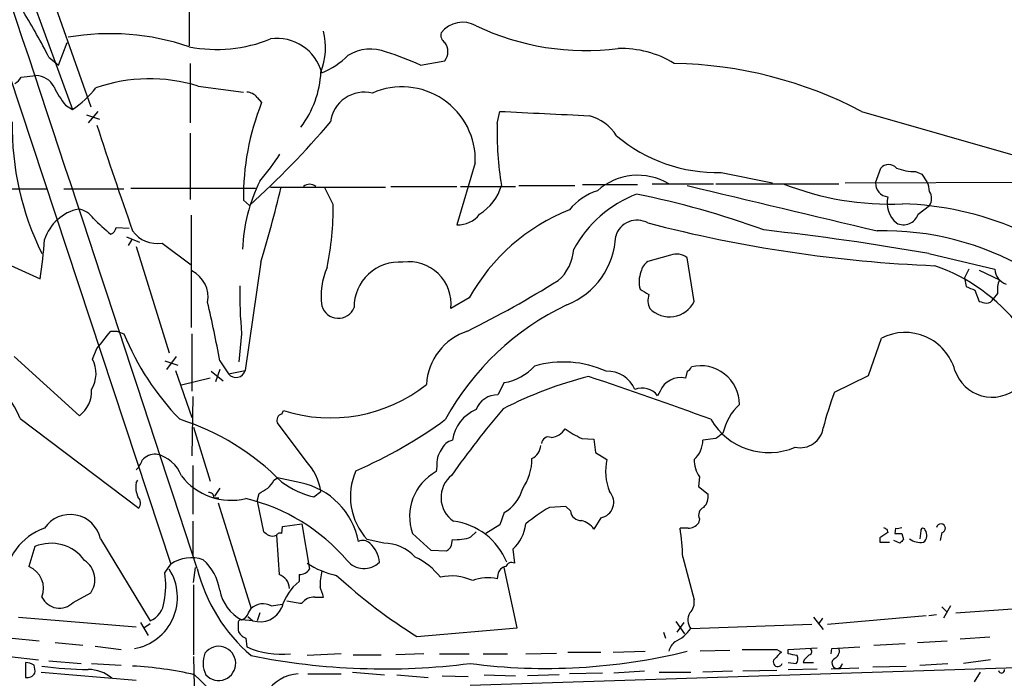
# Model space of a CAD drawing. Extents: x 11 to 1025, y -237453 to 192630.
# Drawn here: x 417 to 513, y 191936 to 192000 of the extents above; entities that cross this region are included whole.
import ezdxf

# ---------------------------------------------------------------- set-up
doc = ezdxf.new("R2010")
doc.units = 0
doc.header["$MEASUREMENT"] = 0
doc.layers.add('MAIN', color=5, linetype='CONTINUOUS')

msp = doc.modelspace()

# ---------------------------------------------------------------- linework, layer by layer
at = {"layer": 'MAIN'}
for p, q in [((411.3953, 192022.0712), (422.5713, 191991.4218)), ((413.004, 192005.1378), (432.1387, 191947.3105)), ((420.5393, 192002.5132), (424.3493, 191991.6758)), ((433.9167, 192001.8358), (433.9167, 191997.6025)), ((421.2167, 191995.7398), (422.0633, 191997.9412)), ((420.2853, 191996.5018), (421.2167, 191995.7398)), ((434.0013, 191995.9092), (434.0013, 191990.1518)), ((456.3533, 191995.7398), (458.724, 191996.1632)), ((417.576, 191994.5545), (419.0153, 191994.7238)), ((434.7633, 191993.7078), (439.166, 191993.1152)), ((440.5207, 191992.6072), (440.944, 191992.0992)), ((421.894, 191991.8452), (422.5713, 191991.4218)), ((423.926, 191990.9138), (425.196, 191990.4905)), ((425.0267, 191991.2525), (424.0953, 191990.1518)), ((463.804, 191990.0672), (464.058, 191991.2525)), ((499.1947, 191991.2525), (522.1393, 191984.6485)), ((434.0013, 191989.1358), (434.0013, 191982.7012)), ((461.6873, 191986.2572), (459.9093, 191980.2458)), ((485.5633, 191985.3258), (490.5587, 191984.3098)), ((500.5493, 191984.3098), (501.0573, 191985.7492)), ((504.444, 191985.4105), (505.0367, 191985.1565)), ((505.0367, 191985.1565), (505.5447, 191984.3945)), ((453.4747, 191983.9712), (459.9093, 191983.9712)), ((460.248, 191983.9712), (465.582, 191983.9712)), ((465.9207, 191984.0558), (471.3393, 191984.0558)), ((472.1013, 191984.1405), (477.4353, 191984.1405)), ((478.8747, 191984.2252), (484.8013, 191984.2252)), ((485.0553, 191984.2252), (496.9933, 191984.2252)), ((497.586, 191984.3098), (516.8053, 191984.3945)), ((415.29, 191983.7172), (420.116, 191983.7172)), ((421.7247, 191983.7172), (427.5667, 191983.7172)), ((428.244, 191983.8018), (440.3513, 191983.8018)), ((441.7907, 191983.8865), (452.9667, 191983.8865)), ((447.8867, 191982.1932), (447.04, 191983.8865)), ((439.166, 191982.6165), (439.7587, 191982.1085)), ((504.698, 191981.2618), (505.7987, 191982.1085)), ((434.086, 191981.1772), (434.086, 191970.2552)), ((426.8047, 191979.9918), (428.0747, 191979.9072)), ((427.8207, 191979.0605), (429.0907, 191978.5525)), ((428.3287, 191978.8065), (427.99, 191978.2138)), ((431.292, 191978.4678), (434.086, 191976.3512)), ((428.752, 191978.1292), (431.9693, 191967.7998)), ((480.6527, 191977.2825), (478.4513, 191976.6898)), ((505.714, 191977.4518), (512.1487, 191975.9278)), ((415.8827, 191976.6052), (419.4387, 191974.9965)), ((440.8593, 191976.6052), (439.3353, 191966.1065)), ((482.9387, 191972.7952), (482.2613, 191977.0285)), ((509.6087, 191975.9278), (509.1853, 191975.0812)), ((510.6247, 191975.8432), (512.572, 191974.9118)), ((509.1853, 191975.0812), (509.3547, 191974.2345)), ((510.2013, 191973.8958), (510.6247, 191972.7952)), ((512.4027, 191973.5572), (511.9793, 191973.0492)), ((461.0947, 191973.1338), (459.3167, 191972.1178)), ((426.2967, 191969.9165), (426.8893, 191969.9165)), ((426.8893, 191969.9165), (427.5667, 191969.6625)), ((434.1707, 191969.6625), (434.1707, 191964.0745)), ((438.9967, 191969.6625), (438.7427, 191966.9532)), ((499.872, 191965.5985), (501.142, 191969.2392)), ((424.5187, 191967.2072), (424.942, 191968.2232)), ((416.8987, 191967.4612), (423.2487, 191961.7038)), ((431.546, 191967.0378), (432.816, 191966.6145)), ((432.6467, 191967.4612), (431.7153, 191966.1912)), ((436.88, 191967.0378), (437.7267, 191965.7678)), ((432.562, 191966.1065), (434.1707, 191961.5345)), ((436.0333, 191966.0218), (437.2187, 191965.0905)), ((436.88, 191966.1912), (436.4567, 191965.0058)), ((437.7267, 191965.7678), (439.3353, 191966.1065)), ((482.2613, 191966.0218), (482.092, 191965.3445)), ((435.9487, 191965.3445), (433.1547, 191964.6672)), ((464.4813, 191964.9212), (463.8887, 191963.7358)), ((496.57, 191963.9898), (499.872, 191965.5985)), ((479.6367, 191964.0745), (479.3827, 191963.6512)), ((434.2553, 191963.5665), (434.1707, 191957.8092)), ((442.8913, 191961.8732), (443.0607, 191962.2118)), ((417.4913, 191961.4498), (429.006, 191952.7292)), ((445.262, 191957.3012), (442.468, 191961.0265)), ((434.34, 191960.6032), (435.9487, 191955.3538)), ((472.0167, 191959.5025), (473.202, 191959.4178)), ((473.202, 191959.4178), (473.3713, 191958.1478)), ((485.0553, 191959.5025), (483.7853, 191959.3332)), ((473.3713, 191958.1478), (474.472, 191957.4705)), ((434.2553, 191956.8778), (434.2553, 191952.1365)), ((457.962, 191956.7932), (457.8773, 191956.2852)), ((428.752, 191955.1845), (428.9213, 191955.4385)), ((442.1293, 191955.4385), (442.468, 191955.6925)), ((444.754, 191955.1845), (442.468, 191955.6925)), ((483.4467, 191955.7772), (483.362, 191954.8458)), ((436.88, 191954.6765), (436.372, 191953.9145)), ((446.024, 191953.8298), (446.7013, 191954.3378)), ((483.362, 191954.8458), (484.2933, 191954.0838)), ((436.2873, 191953.7452), (436.7953, 191953.7452)), ((440.5207, 191953.4065), (440.69, 191954.1685)), ((440.5207, 191953.4065), (441.1133, 191950.4432)), ((436.7107, 191953.2372), (439.928, 191942.9925)), ((470.4927, 191952.8985), (468.884, 191952.8138)), ((470.916, 191952.4752), (470.4927, 191952.8985)), ((434.2553, 191951.4592), (434.2553, 191948.1572)), ((464.4813, 191952.3058), (464.058, 191951.1205)), ((473.8793, 191951.7978), (473.202, 191950.6972)), ((483.4467, 191951.7132), (483.362, 191951.2898)), ((442.8913, 191950.2738), (442.976, 191950.9512)), ((442.976, 191950.9512), (444.8387, 191951.2052)), ((444.8387, 191951.2052), (445.6007, 191946.8025)), ((461.264, 191949.9352), (461.772, 191950.4432)), ((464.058, 191951.1205), (462.7033, 191950.2738)), ((482.346, 191950.7818), (481.584, 191950.7818)), ((501.65, 191950.6972), (501.7347, 191950.3585)), ((502.4967, 191950.7818), (502.412, 191950.2738)), ((504.952, 191950.5278), (504.8673, 191949.7658)), ((425.2807, 191949.7658), (430.1067, 191941.8072)), ((452.7973, 191949.3425), (451.1887, 191949.6812)), ((455.5913, 191950.2738), (457.3693, 191948.6652)), ((459.4013, 191949.3425), (459.486, 191949.6812)), ((500.9727, 191949.8505), (500.9727, 191949.4272)), ((502.92, 191949.3425), (502.3273, 191949.5965)), ((503.0893, 191950.2738), (503.2587, 191949.6812)), ((506.984, 191950.3585), (506.8147, 191949.5965)), ((418.9307, 191949.0038), (418.338, 191947.0565)), ((457.3693, 191948.6652), (458.8933, 191948.5805)), ((465.328, 191948.7498), (465.4973, 191947.3952)), ((500.9727, 191949.4272), (501.904, 191949.4272)), ((481.838, 191947.9878), (482.9387, 191943.8392)), ((431.546, 191946.4638), (432.1387, 191947.3105)), ((434.34, 191945.5325), (434.5093, 191946.9718)), ((465.7513, 191941.1298), (464.4813, 191946.9718)), ((444.5847, 191946.2945), (444.5847, 191945.6172)), ((463.8887, 191946.2945), (463.804, 191945.8712)), ((434.34, 191945.2785), (434.34, 191938.5052)), ((422.656, 191943.5852), (424.3493, 191944.5165)), ((446.1087, 191944.0932), (446.9553, 191944.0932)), ((439.674, 191942.5692), (439.928, 191942.9925)), ((441.8753, 191943.2465), (442.976, 191943.4158)), ((506.984, 191943.1618), (507.492, 191942.6538)), ((507.8307, 191943.2465), (507.1533, 191942.0612)), ((508.3387, 191942.5692), (516.7207, 191943.1618)), ((417.322, 191942.1458), (428.752, 191941.2145)), ((440.0973, 191941.8072), (438.9967, 191941.8918)), ((439.5893, 191942.2305), (440.0973, 191941.8072)), ((440.7747, 191942.5692), (440.5207, 191941.8072)), ((494.538, 191942.1458), (495.4693, 191940.9605)), ((495.3847, 191942.0612), (495.046, 191941.5532)), ((495.8927, 191941.4685), (505.46, 191942.3152)), ((505.714, 191942.3152), (506.476, 191942.3998)), ((429.1753, 191941.6378), (429.9373, 191940.3678)), ((429.514, 191941.1298), (430.1067, 191941.5532)), ((438.658, 191941.5532), (438.658, 191940.8758)), ((456.0147, 191940.2832), (465.7513, 191941.1298)), ((481.1607, 191941.7225), (482.0073, 191940.5372)), ((481.9227, 191941.6378), (481.2453, 191940.7065)), ((482.6, 191941.0452), (494.3687, 191941.4685)), ((416.7293, 191940.1138), (419.354, 191939.8598)), ((439.42, 191940.1138), (439.5047, 191939.2672)), ((479.9753, 191940.7065), (480.1447, 191940.1138)), ((511.6407, 191940.1985), (508.762, 191940.0292)), ((420.878, 191939.6905), (423.5873, 191939.4365)), ((424.7727, 191939.3518), (427.3127, 191939.0132)), ((490.982, 191939.0132), (491.4053, 191938.7592)), ((492.0827, 191939.0132), (494.8767, 191939.1825)), ((492.0827, 191938.5898), (492.0827, 191939.0132)), ((496.2313, 191938.5898), (496.316, 191939.0978)), ((496.316, 191939.0978), (499.0253, 191939.2672)), ((500.38, 191939.4365), (503.428, 191939.6058)), ((504.6133, 191939.6905), (507.492, 191939.8598)), ((416.4753, 191938.3358), (419.2693, 191937.9972)), ((434.34, 191938.3358), (434.4247, 191933.3405)), ((448.6487, 191938.5898), (445.3467, 191938.4205)), ((449.834, 191938.5052), (452.5433, 191938.5052)), ((456.692, 191938.5898), (453.9827, 191938.5052)), ((458.216, 191938.5898), (461.0947, 191938.5898)), ((462.4493, 191938.5898), (464.82, 191938.5898)), ((466.598, 191938.5898), (469.5613, 191938.6745)), ((470.662, 191938.7592), (473.8793, 191938.7592)), ((475.0647, 191938.7592), (478.1973, 191938.8438)), ((486.41, 191938.9285), (483.5313, 191938.8438)), ((417.9993, 191937.7432), (417.9993, 191936.3038)), ((420.2853, 191937.9125), (423.418, 191937.6585)), ((424.434, 191937.6585), (427.3127, 191937.4892)), ((461.1793, 191935.5418), (516.128, 191937.3198)), ((492.0827, 191937.7432), (492.8447, 191937.6585)), ((492.0827, 191937.0658), (494.8767, 191937.1505)), ((493.6067, 191937.9972), (493.522, 191937.7432)), ((493.522, 191937.7432), (494.538, 191937.7432)), ((496.2313, 191937.1505), (498.9407, 191937.2352)), ((500.2953, 191937.3198), (503.5127, 191937.4045)), ((504.8673, 191937.4892), (507.5767, 191937.6585)), ((511.7253, 191937.9972), (509.1007, 191937.6585)), ((419.5233, 191936.8118), (428.752, 191936.0498)), ((445.4313, 191936.6425), (448.6487, 191936.6425)), ((449.7493, 191936.8118), (452.882, 191936.5578)), ((454.0673, 191936.5578), (457.1153, 191936.3038)), ((458.47, 191936.4732), (461.01, 191936.3885)), ((462.534, 191936.5578), (465.582, 191936.4732)), ((469.8153, 191936.5578), (466.7673, 191936.4732)), ((474.0487, 191936.7272), (470.8313, 191936.6425)), ((478.1127, 191936.8965), (475.1493, 191936.7272)), ((479.552, 191936.8118), (482.6, 191936.8118)), ((486.664, 191936.8965), (483.7853, 191936.8118)), ((490.982, 191936.9812), (487.68, 191936.8965)), ((510.7093, 191936.8118), (510.1167, 191935.8805))]:
    msp.add_line(p, q, dxfattribs=at)
for centre, radius, start, end in [((-10446.3696, 188389.1976), 11447.8979, 18.10577916, 18.40473789), ((355.0916, 191963.0305), 73.284, 27.176558, 31.118596), ((460.4596, 191997.3063), 2.5992, 59.67327, 142.945375), ((472.4477, 192022.1179), 24.9658, 244.6838, 277.190658), ((426.1903, 191974.708), 24.0829, 71.287135, 99.662812), ((436.5788, 192011.0728), 13.8139, 258.888951, 292.166104), ((442.4301, 191993.8176), 4.5078, 14.914551, 98.154549), ((440.4714, 191997.4579), 6.6746, 338.968221, 13.727485), ((459.1366, 191998.6185), 0.7931, 161.320599, 238.650916), ((451.5295, 191993.0903), 4.2046, 68.780611, 121.605985), ((457.5809, 191997.0522), 1.4481, 322.127446, 37.872555), ((475.8468, 191987.4609), 9.8914, 58.661132, 91.587923), ((443.526, 192002.6193), 8.3078, 293.103959, 314.277751), ((444.4571, 191969.7372), 28.5947, 65.415886, 72.509207), ((480.1617, 191954.7586), 41.159, 62.456193, 88.845068), ((416.2639, 191995.2739), 1.4964, 298.735138, 331.264862), ((418.9978, 191992.7091), 2.0148, 26.980922, 89.502332), ((437.1875, 191995.5133), 9.5245, 322.60108, 357.287137), ((429.292, 191997.6548), 9.4065, 205.378654, 218.142311), ((417.0046, 191999.7265), 9.9978, 303.834231, 321.761564), ((430.0716, 191978.3358), 16.0721, 73.027246, 108.931206), ((454.5633, 191986.5041), 7.1282, 358.015066, 113.712591), ((439.4481, 191991.7319), 1.3845, 39.216318, 87.656956), ((450.928, 191989.796), 3.3246, 76.631293, 172.38611), ((464.0796, 191982.8533), 24.9147, 158.216398, 180.544571), ((574.2447, 194171.2425), 2182.7729, 267.1064708, 267.3356508), ((471.4949, 191986.3566), 4.6532, 32.866324, 73.984582), ((444.3442, 191989.738), 27.6194, 178.965818, 206.413088), ((866.2241, 192133.7123), 464.1255, 198.050867, 199.386211), ((381.0618, 192046.8491), 87.3881, 312.196944, 319.621808), ((497.2975, 191989.4051), 33.5, 178.867524, 189.188345), ((485.1191, 192000.3489), 15.0297, 229.72619, 271.693617), ((423.6673, 191999.2066), 22.5734, 319.275533, 327.577884), ((501.8193, 191985.0611), 1.0267, 42.082616, 137.917384), ((477.4784, 191979.1066), 5.9354, 59.58472, 131.56115), ((504.314, 191989.9867), 4.5781, 247.760506, 271.627212), ((455.2224, 191977.2554), 16.153, 153.435107, 177.800987), ((445.6006, 191983.209), 0.9655, 52.130741, 127.864574), ((459.4227, 191985.4968), 5.016, 302.403735, 343.304913), ((1592.138, 196596.1962), 4743.8028, 256.4694677, 256.6986509), ((501.9237, 192010.3488), 28.0988, 248.388748, 272.550305), ((501.8569, 191984.2581), 1.3086, 177.735814, 264.641859), ((503.5418, 191983.348), 2.2598, 2.922039, 27.586725), ((312.6668, 192015.1559), 133.8636, 343.26265, 346.454105), ((475.3676, 191977.9885), 5.8518, 108.191584, 140.822884), ((481.5204, 191972.2934), 11.6851, 110.906236, 151.465615), ((460.9788, 191901.1662), 83.6606, 69.912813, 78.714714), ((504.3193, 191982.4056), 2.6424, 167.9952, 228.872821), ((504.7191, 191982.7859), 1.2745, 327.893595, 32.102597), ((420.2463, 191981.8038), 27.6431, 348.086299, 0.807134), ((502.3007, 191952.0539), 30.2365, 66.690338, 88.344936), ((424.0424, 191977.4696), 4.389, 101.544958, 162.265623), ((422.7972, 191979.6251), 2.1758, 33.894561, 80.294816), ((460.0537, 191982.8258), 2.584, 266.796555, 322.753162), ((477.843, 191963.8829), 19.1334, 111.497736, 151.085996), ((503.2712, 191981.7597), 1.5112, 242.836391, 340.762917), ((447.2544, 192004.3046), 32.6149, 226.012447, 230.015454), ((477.393, 191978.5272), 2.1644, 60.727615, 163.409531), ((511.8569, 192109.1202), 132.9696, 255.449846, 267.607758), ((425.9942, 191980.0706), 0.8144, 291.805329, 354.446932), ((430.7863, 191981.3277), 2.9043, 215.208586, 280.027636), ((467.7303, 191979.4995), 7.5967, 292.010093, 357.32682), ((459.963, 191714.3448), 267.0551, 80.135618, 83.604178), ((501.288, 191951.5533), 28.1057, 60.140044, 91.160646), ((370.8221, 191982.3264), 49.1661, 351.426121, 355.894565), ((466.8522, 191978.1715), 4.4125, 310.719179, 356.149648), ((481.2518, 191975.8562), 1.5471, 49.267348, 112.78425), ((454.28, 191972.2601), 4.3617, 85.001924, 180.756665), ((455.2475, 191972.555), 4.0926, 353.867593, 98.253449), ((479.3819, 191975.3356), 1.6431, 124.49667, 168.121758), ((500.3166, 191959.1521), 18.1324, 38.438331, 70.709775), ((432.929, 191973.2327), 2.8145, 349.30769, 63.820963), ((453.5589, 191973.3456), 6.8425, 156.28849, 188.181851), ((480.2189, 191974.7027), 2.6307, 158.337313, 195.934028), ((513.6777, 191975.9565), 1.5293, 181.075341, 253.731403), ((411.6471, 192068.6274), 110.3276, 296.529169, 301.766903), ((515.1943, 191973.8962), 2.8121, 158.828933, 186.923853), ((480.8396, 191973.5161), 42.02, 178.904877, 185.261918), ((605.1015, 192185.3829), 246.8296, 238.922635, 239.151838), ((480.3749, 191972.9075), 1.9237, 162.920482, 204.236165), ((594.4564, 192185.7236), 227.9692, 248.080499, 248.309672), ((327.4614, 191947.1352), 111.214, 10.309058, 13.295002), ((481.6072, 191948.9638), 25.9532, 115.15021, 151.455718), ((480.5418, 191973.9727), 2.6704, 223.995606, 333.836981), ((553.3192, 192142.0589), 174.5652, 255.843211, 256.072362), ((511.2878, 191973.4019), 0.7762, 271.048202, 332.976117), ((448.3813, 191972.8225), 1.6577, 195.775909, 338.036851), ((2.273, 192307.7619), 542.1583, 321.224371, 321.453542), ((451.9978, 191979.6994), 26.4125, 202.334071, 223.959494), ((462.6996, 191964.4341), 5.7624, 107.933429, 176.839474), ((503.4251, 191964.7831), 5.0069, 15.326076, 117.128507), ((405.1215, 191955.938), 13.5422, 24.017046, 65.982954), ((421.7941, 191965.8022), 3.0656, 329.445568, 27.278892), ((470.2269, 191956.8584), 10.0636, 65.58083, 106.049095), ((438.4481, 191966.3311), 0.9152, 217.984242, 345.793695), ((463.6756, 191969.9394), 5.0825, 279.121312, 317.866903), ((474.5332, 191963.1668), 2.8587, 22.131905, 92.92546), ((481.9644, 191966.7421), 0.7791, 292.400936, 337.599064), ((483.5817, 191962.7941), 3.7596, 0.158494, 103.803017), ((511.8757, 191967.3253), 3.8213, 198.599478, 310.353284), ((482.2394, 191927.6762), 39.0231, 104.158743, 117.208818), ((325.3583, 191525.5414), 463.9866, 69.934774, 71.485597), ((481.5891, 191963.3083), 2.0974, 76.126745, 158.572968), ((421.3784, 191964.1232), 3.058, 307.705562, 2.260206), ((447.6345, 191976.4313), 14.937, 252.169256, 308.56366), ((477.9066, 191962.5528), 1.8399, 36.653785, 113.215355), ((525.7343, 191952.8321), 31.2258, 159.064111, 165.749877), ((463.829, 191961.5476), 2.189, 88.437204, 159.994756), ((533.6586, 191903.4553), 90.9366, 139.609883, 144.744171), ((463.1711, 191958.8538), 3.7161, 112.116635, 172.587935), ((490.9925, 191958.8423), 5.388, 132.660824, 167.477882), ((425.4528, 191938.0283), 24.5224, 44.673538, 72.111369), ((443.0508, 191961.2643), 0.6294, 104.678699, 202.196943), ((432.8009, 191996.6584), 43.8408, 293.223285, 306.386755), ((490.1935, 191964.6781), 6.5464, 210.40222, 293.082058), ((468.8771, 191961.3763), 1.7978, 275.624652, 328.381432), ((476.147, 191968.4921), 9.893, 234.542102, 245.323436), ((612.3939, 191790.4066), 211.6803, 126.752594, 126.981777), ((493.2379, 191960.8623), 2.2577, 257.779218, 351.241104), ((459.8153, 191957.8279), 1.5409, 102.339655, 158.132994), ((468.7852, 191958.9804), 0.6633, 66.162913, 178.782043), ((481.3545, 191959.3143), 2.4309, 310.669298, 0.445478), ((460.2294, 191957.0565), 2.2827, 143.88866, 186.623759), ((466.544, 191958.9035), 1.4954, 295.624287, 356.99849), ((426.875, 191958.3033), 2.6346, 315.433655, 339.619837), ((430.6698, 191956.2016), 1.7771, 89.048866, 138.213847), ((430.0119, 191954.6986), 3.3512, 20.31031, 78.163295), ((441.1303, 191953.4632), 5.6392, 8.92213, 42.889487), ((462.0526, 191957.542), 5.1381, 324.957644, 0.147195), ((479.5558, 191956.306), 5.2155, 167.098347, 202.17147), ((485.7822, 191957.4007), 2.8444, 178.593831, 214.804718), ((455.7492, 191953.8666), 6.19, 156.146532, 222.544165), ((460.2819, 191951.9304), 4.9746, 118.906264, 199.451918), ((438.0095, 191959.6628), 6.1658, 218.058688, 283.224185), ((440.3093, 191956.2425), 1.9897, 308.08865, 336.16616), ((448.102, 191962.4811), 8.8974, 234.151355, 256.493697), ((461.1521, 191953.7657), 2.7966, 128.758356, 235.56439), ((431.2078, 191954.8035), 2.4852, 171.18127, 203.066602), ((314.1023, 192166.1159), 246.8727, 300.848182, 301.077345), ((443.3186, 191948.1819), 7.1482, 10.722169, 78.415918), ((462.7028, 191955.5235), 3.6765, 298.930482, 345.320053), ((473.5976, 191953.3028), 1.5312, 280.601725, 42.527917), ((428.3633, 191953.2333), 0.8168, 321.891233, 46.909979), ((435.8498, 191953.8157), 0.4431, 350.845888, 99.154112), ((435.069, 191935.5232), 18.6519, 40.550717, 76.510097), ((482.8544, 191953.8579), 1.4565, 314.207251, 8.922318), ((477.2621, 191938.479), 16.6036, 120.304526, 129.961803), ((471.9319, 191952.5597), 1.0194, 184.754773, 274.771576), ((484.2086, 191952.0519), 0.8338, 113.961093, 203.967373), ((422.3564, 191949.1275), 2.9931, 12.313082, 146.44744), ((458.7878, 191945.102), 6.4052, 21.791443, 82.979278), ((471.3394, 191949.3425), 2.3031, 36.029019, 72.89782), ((421.7428, 191945.3168), 5.7795, 108.991091, 177.861145), ((526.0345, 192077.2622), 152.6259, 236.192738, 236.421942), ((462.6283, 191951.7023), 4.0007, 312.439099, 352.862372), ((440.2093, 191945.6119), 41.6964, 3.266533, 7.122375), ((482.346, 191952.0518), 1.27, 270, 323.130102), ((543.7906, 192035.4268), 94.6305, 243.3271, 243.556364), ((502.6659, 191951.7136), 0.947, 259.708141, 296.556934), ((505.1636, 191950.5702), 0.2159, 11.299523, 191.33076), ((504.6457, 191950.112), 0.8848, 309.289863, 34.449823), ((506.8993, 191950.7818), 0.4317, 281.315138, 168.684862), ((442.0023, 191950.9086), 0.8898, 244.647392, 295.352608), ((442.7219, 191949.9352), 0.3786, 63.421413, 153.434949), ((1395.0029, 192011.699), 954.6088, 183.6994822, 183.9286668), ((450.7701, 191948.6324), 0.9781, 46.553529, 115.957245), ((459.7514, 191954.1737), 4.5003, 266.61911, 289.640036), ((628.3536, 191759.6047), 228.9527, 123.575483, 123.804666), ((502.7507, 192119.5737), 169.3002, 269.885375, 270.114592), ((587.7393, 191864.8619), 119.7133, 134.885375, 135.114625), ((504.9097, 191951.121), 1.7195, 232.010458, 279.922471), ((420.5039, 191945.3346), 3.9923, 35.434573, 113.207636), ((449.6226, 191947.2683), 2.7595, 4.39568, 48.733212), ((452.7149, 191945.0508), 4.2925, 43.1743, 88.900065), ((458.5633, 191949.3509), 0.8381, 293.187819, 359.425694), ((422.5026, 191945.7896), 2.243, 325.417935, 56.004575), ((434.1389, 191944.3112), 3.6051, 71.692708, 123.698883), ((431.8609, 191943.9641), 5.0835, 9.127494, 47.864753), ((450.8872, 191949.0361), 2.1523, 220.118805, 313.691675), ((452.8546, 191941.6951), 6.9672, 38.586089, 64.579895), ((417.4661, 191944.929), 2.2992, 338.68356, 67.715017), ((427.7084, 191944.0787), 5.0571, 279.955737, 32.588935), ((450.5423, 191950.8619), 16.354, 194.066154, 229.531062), ((444.5845, 191947.5649), 1.2704, 270.00902, 323.121082), ((449.9683, 191954.5304), 8.5012, 237.068129, 258.168755), ((453.5516, 191945.1102), 6.9349, 167.313652, 180.008262), ((464.7777, 191946.1675), 0.898, 98.130102, 171.869898), ((465.2202, 191946.8603), 0.6024, 62.614002, 160.990518), ((423.8066, 191945.3001), 7.8264, 347.976775, 8.550965), ((442.1294, 191944.8553), 1.5262, 3.173791, 70.561839), ((482.5985, 191983.3047), 50.5722, 227.180926, 238.287295), ((459.3589, 191941.1718), 4.9824, 65.395775, 102.26238), ((462.8991, 191941.8618), 4.1102, 77.281741, 110.892793), ((440.923, 191945.5258), 4.1129, 190.581831, 242.072964), ((447.7642, 191941.663), 5.0739, 128.802126, 163.816356), ((192.786, 191859.9512), 267.7348, 18.316974, 18.546157), ((421.3125, 191944.922), 1.8953, 205.930981, 315.143223), ((445.4601, 191951.2277), 7.7521, 254.583342, 265.402326), ((446.0485, 191942.5651), 1.5292, 87.743981, 142.289319), ((481.4993, 191943.6135), 1.457, 314.213043, 8.911499), ((429.4198, 191943.7306), 2.0424, 289.653069, 358.29412), ((441.0698, 191941.83), 1.6295, 60.375053, 134.485314), ((440.7854, 191944.0018), 2.2999, 252.591584, 336.296019), ((438.9543, 191941.5955), 0.2993, 81.856362, 188.124688), ((438.7003, 191942.8654), 1.0177, 286.932197, 343.080214), ((483.7553, 191941.8738), 1.4217, 150.71601, 215.648708), ((479.548, 191943.1582), 3.7121, 294.307272, 325.30387), ((439.7589, 191941.2147), 1.1519, 197.110409, 252.889591), ((436.7613, 191937.6672), 1.6609, 221.910287, 142.665084), ((442.8966, 191946.8977), 8.3504, 246.033958, 275.783032), ((482.2134, 191938.3971), 1.7869, 129.534195, 165.522795), ((489.2887, 192785.6624), 846.6509, 269.8854018, 270.1145916), ((494.0583, 191938.8156), 0.3155, 280.298349, 63.451194), ((496.189, 191938.8861), 0.8572, 302.909535, 20.229811), ((437.7876, 191937.7083), 2.538, 157.623426, 206.95576), ((452.8821, 192002.9762), 65.8426, 258.65341, 277.239416), ((468.5682, 191994.3143), 57.1356, 262.569573, 283.866454), ((491.0667, 191937.7939), 0.4445, 139.634972, 342.262204), ((660.429, 191769.0831), 239.4974, 134.889638, 135.118804), ((450.18, 191726.8503), 215.8459, 78.576772, 78.80595), ((492.397, 191938.0939), 0.6245, 315.797976, 31.531771), ((620.8606, 191811.2513), 179.6053, 134.885409, 135.114591), ((496.8227, 191937.685), 0.51, 109.234373, 357.021461), ((418.0068, 191936.2298), 1.5134, 56.322533, 90.28394), ((417.3625, 191936.9386), 1.5824, 352.322568, 20.362373), ((424.5963, 191973.5982), 36.5358, 262.152799, 269.214303), ((424.1827, 191933.7921), 3.2749, 47.827994, 91.529298), ((426.8501, 191904.5426), 32.8991, 76.688937, 87.276563), ((512.7836, 191937.0235), 0.2994, 188.124688, 8.121983), ((418.1685, 191937.1677), 0.8803, 258.91855, 329.974995), ((422.3237, 191923.2025), 18.0222, 11.034037, 47.820835), ((444.6419, 191932.8938), 3.7514, 92.167789, 206.433909)]:
    msp.add_arc(centre, radius, start, end, dxfattribs=at)

doc.saveas('drawing.dxf')
